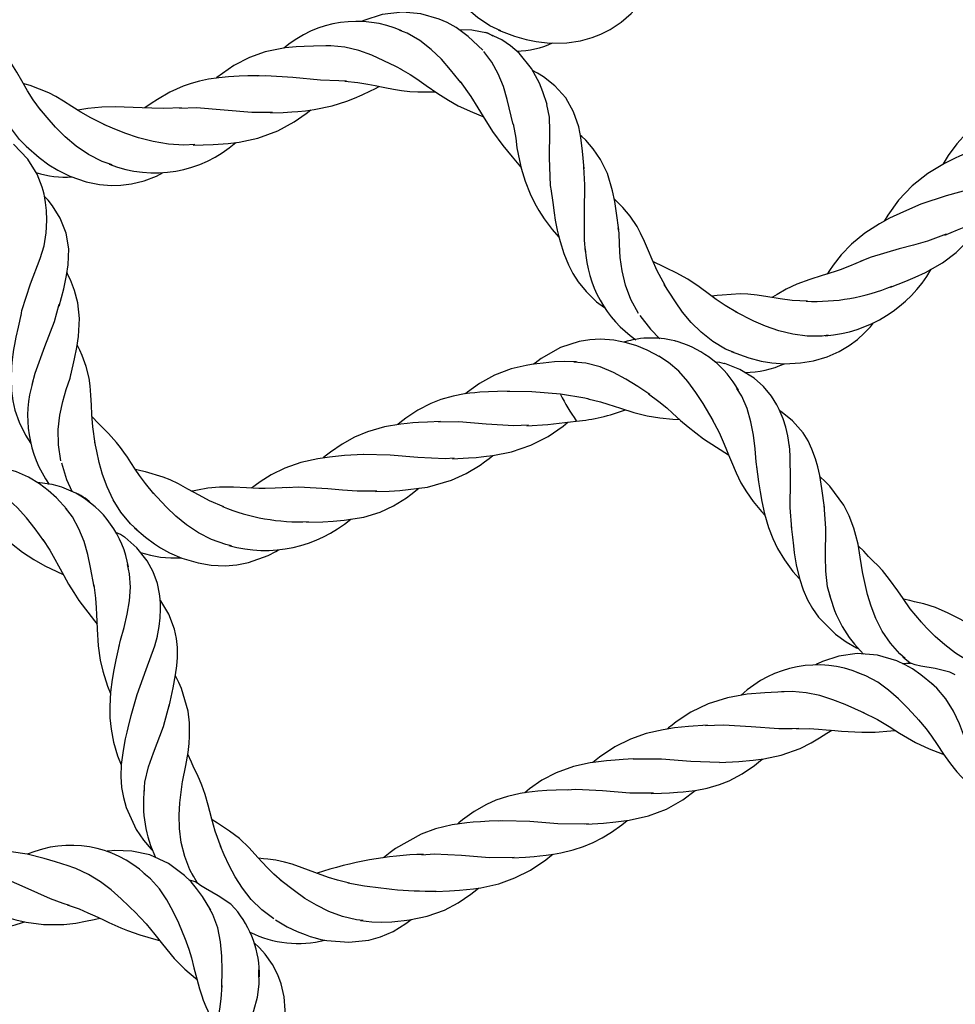
# Model space of a CAD drawing. Extents: x 0 to 9444, y -636 to 10077.
# Drawn here: x 4016 to 4182, y 3974 to 4149 of the extents above; entities that cross this region are included whole.
import ezdxf

# ---------------------------------------------------------------- set-up
doc = ezdxf.new("R2010")
doc.units = 0
doc.header["$LTSCALE"] = 50
doc.header["$MEASUREMENT"] = 0
doc.layers.add('NIJHA_toestel', color=7, linetype='CONTINUOUS')
doc.layers.add('NIJHA_valzone', color=2, linetype='CONTINUOUS')

msp = doc.modelspace()

# ---------------------------------------------------------------- hatches: boundary and pattern name
at = {"layer": 'NIJHA_valzone'}
h = msp.add_hatch(dxfattribs=at)
h.set_pattern_fill('CROSS', color=256, scale=500, style=0)
h.set_pattern_definition([(0, (2750, 1000), (125, 125), [62.5, -187.5]), (90, (2781.25, 968.75), (-125, 125), [62.5, -187.5])])
h.paths.add_polyline_path([(2750, 7750), (5250, 7750), (5250, 1000), (2750, 1000)])
edge = h.paths.add_edge_path(flags=16)
edge.add_line((2769.16, 4947.9), (2769.16, 3807.07))
edge.add_line((2769.16, 3807.07), (2938.77, 4236.66))
edge.add_line((2938.77, 4236.66), (3263.43, 4236.66))
edge.add_arc((3988.44, 4414.29), 746.46, 193.76657, 346.62266)
edge.add_line((4714.64, 4241.59), (5028.92, 4241.59))
edge.add_line((5028.92, 4241.59), (5216.3, 3824.05))
edge.add_line((5216.3, 3824.05), (5212.43, 4969.93))
edge.add_line((5212.43, 4969.93), (5020.6, 4463.27))
edge.add_line((5020.6, 4463.27), (4739.71, 4463.27))
edge.add_arc((3997.28, 4312.98), 757.49, 11.4437, 168.38011)
edge.add_line((3255.31, 4465.55), (2974.42, 4465.55))
edge.add_line((2974.42, 4465.55), (2769.16, 4947.9))

# ---------------------------------------------------------------- linework, layer by layer
at = {"layer": 'NIJHA_toestel', "lineweight": -3}
for p, q in [((4172.52, 4035.83), (4173.9, 4034.71)), ((4173.89, 4034.7), (4172.48, 4034.59)), ((4173.85, 4034.63), (4173.29, 4034.65)), ((4173.89, 4034.7), (4173.71, 4034.86)), ((4046.11, 3997.28), (4047, 3995.74)), ((4047.02, 3995.75), (4045.65, 3996.13)), ((4046.96, 3995.69), (4046.43, 3995.9))]:
    msp.add_line(p, q, dxfattribs=at)
at = {"layer": 'NIJHA_toestel', "lineweight": -3, "flags": 128}
for points in [[(4101.08, 4147.09), (4099.1, 4148.02), (4096.89, 4149.47), (4094.94, 4151.14), (4093.26, 4152.93), (4091.84, 4154.77), (4090.65, 4156.56), (4089.17, 4159.03)], [(4100.61, 4147.26), (4103.47, 4146.16), (4105.56, 4145.57), (4107.36, 4145.21), (4109.74, 4144.95), (4112.8, 4145), (4115.22, 4145.36), (4117.27, 4145.93), (4118.83, 4146.53), (4120.5, 4147.38), (4122.43, 4148.66), (4124.2, 4150.2), (4125.13, 4151.22)], [(4097.83, 4143.67), (4095.27, 4146.1), (4093.09, 4147.68), (4091.49, 4148.58), (4090.08, 4149.21), (4086.81, 4150.16), (4083.58, 4150.44), (4079.98, 4150.02), (4076.7, 4148.98), (4076.29, 4148.8)], [(4019.23, 4133.07), (4017.91, 4134.87), (4016.93, 4136.42), (4015.89, 4138.25), (4015.02, 4139.76), (4014.11, 4141.19), (4013.28, 4142.31), (4011.03, 4144.72), (4010.42, 4145.32), (4009.59, 4146.16), (4009.53, 4146.22)], [(4093.97, 4137.92), (4093.64, 4138.31), (4092.12, 4140.18), (4090.48, 4142.05), (4088.66, 4143.82), (4086.64, 4145.41), (4084.42, 4146.69), (4083.07, 4147.19)], [(4093.56, 4147.33), (4095.92, 4147.31), (4098.68, 4146.75), (4099.65, 4146.24), (4099.65, 4146.24)], [(4109.26, 4134), (4108.54, 4136.27), (4107.9, 4137.83), (4106.49, 4140.43), (4104.29, 4143.14), (4102.8, 4144.45), (4101.24, 4145.52), (4098.37, 4146.82)], [(4070.36, 4144.46), (4067.77, 4144.4), (4066.08, 4144.35), (4064.66, 4144.27), (4062.73, 4144.08), (4059.17, 4143.38), (4056.35, 4142.4), (4053.61, 4140.97), (4050.55, 4138.79), (4050.44, 4138.69)], [(4083.51, 4140.21), (4082.4, 4140.78), (4078.13, 4142.81), (4075.8, 4143.64), (4073.34, 4144.22), (4070.81, 4144.46), (4069.93, 4144.42)], [(4103.27, 4130.49), (4102.2, 4134.92), (4101.5, 4137.22), (4100.59, 4139.46), (4099.44, 4141.57), (4098.02, 4143.46)], [(4017.03, 4126.26), (4015.49, 4127.81), (4013.91, 4129.93), (4012.65, 4132.17), (4011.68, 4134.43), (4010.98, 4136.64), (4010.47, 4138.73), (4009.93, 4141.57)], [(4058.07, 4139.14), (4056.06, 4139.1), (4054.54, 4139.04), (4052.63, 4138.92), (4050.92, 4138.76), (4049.1, 4138.5), (4047.47, 4138.16), (4045.99, 4137.76), (4044.58, 4137.28), (4042.22, 4136.24), (4040, 4134.92), (4038.92, 4134.18), (4037.8, 4133.4)], [(4073.64, 4138.17), (4072.23, 4138.24), (4069.02, 4138.36), (4064.1, 4138.82), (4059.25, 4139.14), (4057.77, 4139.04)], [(4083.3, 4140.3), (4084.92, 4139.38), (4086.11, 4138.6), (4087.81, 4137.41), (4089.88, 4135.95), (4091.73, 4134.77), (4093.46, 4133.81), (4096.04, 4132.64), (4097.88, 4131.89)], [(4115.88, 4122.6), (4115.57, 4125.73), (4115.25, 4128.14), (4114.89, 4130.02), (4113.99, 4132.74), (4112.58, 4135.18), (4110.67, 4137.33), (4108.62, 4138.94), (4107.57, 4139.59), (4106.7, 4140.04)], [(4030.88, 4130.31), (4028.15, 4131.63), (4026.39, 4132.66), (4024.81, 4133.67), (4023.32, 4134.62), (4021.95, 4135.45), (4020.71, 4136.11), (4017.39, 4137.39), (4016.48, 4137.66), (4016.16, 4137.76)], [(4060.11, 4132.52), (4062.38, 4132.62), (4063.9, 4132.71), (4064.99, 4132.79), (4066.34, 4132.92), (4067.88, 4133.13), (4071.09, 4133.8), (4073.68, 4134.64), (4075.04, 4135.16), (4076.43, 4135.76), (4077.89, 4136.44), (4078.65, 4136.82), (4079.44, 4137.21), (4079.49, 4137.23)], [(4073.3, 4138.18), (4075.64, 4137.94), (4077.41, 4137.64), (4078.69, 4137.4), (4080.41, 4137.04), (4081.95, 4136.74), (4083.42, 4136.51), (4084.87, 4136.35), (4086.31, 4136.26), (4088.06, 4136.26), (4089.39, 4136.29)], [(4093.82, 4138.08), (4095.71, 4135.44), (4096.95, 4133.43), (4097.9, 4131.87), (4099.6, 4129.2), (4101.41, 4126.75), (4103.06, 4124.72), (4104.57, 4122.95), (4104.65, 4122.86)], [(4196.24, 4135.73), (4194.3, 4134.97), (4192.81, 4134.37), (4191.39, 4133.76), (4190.57, 4133.38), (4189.74, 4132.98), (4188.89, 4132.53), (4187.14, 4131.5), (4185.28, 4130.16), (4183.85, 4128.9), (4182.11, 4127.01), (4180.59, 4124.93), (4179.87, 4123.78), (4179.63, 4123.36)], [(4044.29, 4133.42), (4041.17, 4133.29), (4039.01, 4133.34), (4037.31, 4133.42), (4032.5, 4133.63), (4030.14, 4133.55), (4027.66, 4133.29), (4026.56, 4133.14), (4025.81, 4133.03)], [(4060.45, 4132.6), (4056.77, 4132.57), (4051.86, 4133), (4046.97, 4133.41), (4043.94, 4133.32)], [(4110.08, 4118.66), (4109.9, 4119.6), (4109.7, 4124.54), (4109.79, 4129.35), (4109.68, 4131.76), (4109.25, 4134.03)], [(4031.94, 4123.27), (4030.18, 4123.88), (4027.75, 4125.11), (4025.55, 4126.61), (4023.58, 4128.27), (4021.87, 4129.99), (4020.38, 4131.68), (4019.09, 4133.24)], [(4046.35, 4126.8), (4049.91, 4126.9), (4052.57, 4127.08), (4054.56, 4127.33), (4057.87, 4128.03), (4061.4, 4129.32), (4064.31, 4130.91), (4066.47, 4132.41), (4067.27, 4133.05)], [(4046.66, 4126.91), (4044.7, 4126.81), (4041.99, 4126.96), (4039.25, 4127.41), (4036.64, 4128.1), (4034.22, 4128.94), (4032.01, 4129.83), (4030.46, 4130.48)], [(4103.25, 4130.57), (4103.71, 4128.05), (4103.92, 4126.33), (4104.13, 4125.19), (4104.37, 4124.05), (4104.69, 4122.72), (4105.4, 4120.37), (4106.28, 4118.12), (4107.1, 4116.4), (4107.78, 4115.18), (4108.74, 4113.69), (4110.16, 4111.81), (4111.38, 4110.4)], [(4122, 4111.74), (4121.62, 4114.71), (4121.31, 4116.76), (4120.92, 4118.67), (4119.99, 4121.73), (4118.78, 4124.24), (4117.48, 4126.12), (4116.14, 4127.65), (4115.43, 4128.35), (4115.17, 4128.59)], [(4020.25, 4111.16), (4020.35, 4113.45), (4020.28, 4115.2), (4020.13, 4116.57), (4020, 4117.35), (4019.86, 4118.06), (4019.7, 4118.71), (4019.52, 4119.33), (4018.61, 4121.63), (4017, 4124.28), (4014.4, 4126.96)], [(4016.65, 4126.58), (4018.96, 4124.57), (4020.72, 4123.3), (4022.29, 4122.35), (4024.44, 4121.29), (4027.33, 4120.29), (4029.73, 4119.8), (4031.85, 4119.63), (4033.52, 4119.66), (4035.38, 4119.89), (4037.64, 4120.44), (4039.82, 4121.28), (4041.05, 4121.92)], [(4186.61, 4126.47), (4185.06, 4125.84), (4183.83, 4125.34), (4182.59, 4124.81), (4181.84, 4124.48), (4180.96, 4124.06), (4179.94, 4123.55), (4176.94, 4121.76), (4174.15, 4119.55), (4171.77, 4117.02), (4169.84, 4114.34), (4169.19, 4113.26)], [(4116.12, 4107.87), (4115.95, 4109.9), (4115.92, 4114.94), (4116.01, 4119.74), (4115.78, 4122.91)], [(4179.96, 4110.8), (4182.24, 4111.72), (4183.99, 4112.46), (4188.41, 4114.71), (4192.01, 4117.34), (4194.04, 4119.35), (4195.84, 4121.61), (4196.4, 4122.42), (4196.94, 4123.26), (4197.38, 4123.99)], [(4191.06, 4121.18), (4189.62, 4120.5), (4184.97, 4119.08), (4180.19, 4117.8), (4175.69, 4116.27)], [(4022.57, 4098.19), (4023.35, 4101.24), (4023.87, 4103.61), (4024.17, 4105.5), (4024.25, 4108.36), (4023.76, 4111.14), (4022.71, 4113.81), (4021.33, 4116.03), (4020.57, 4116.99), (4019.93, 4117.68)], [(4109.96, 4119.02), (4110.27, 4116.58), (4110.52, 4114.77), (4110.74, 4113.44), (4110.9, 4112.56), (4111.09, 4111.65), (4111.3, 4110.71), (4111.58, 4109.64), (4112.27, 4107.5), (4113.07, 4105.53), (4113.87, 4103.95), (4114.82, 4102.49), (4116.21, 4100.76), (4118.07, 4098.96), (4119.48, 4097.91)], [(4130.25, 4101.84), (4128.84, 4104.44), (4127.94, 4106.45), (4127.3, 4107.98), (4126.6, 4109.63), (4125.9, 4111.13), (4125.26, 4112.33), (4124.03, 4114.14), (4122.72, 4115.72), (4121.99, 4116.48), (4121.21, 4117.23)], [(4175.71, 4116.28), (4172.62, 4114.95), (4170.17, 4113.79), (4168.35, 4112.81), (4165.74, 4111.13), (4163.39, 4109.2), (4161.54, 4107.27), (4160.12, 4105.43), (4159.5, 4104.53), (4159.05, 4103.87)], [(4170.34, 4101.53), (4173.03, 4102.59), (4174.71, 4103.29), (4176.52, 4104.13), (4179.59, 4105.86), (4181.98, 4107.68), (4183.85, 4109.53), (4185.54, 4111.68), (4186.08, 4112.48), (4186.62, 4113.35), (4187, 4113.99)], [(4015.77, 4096.47), (4015.92, 4097.41), (4017.42, 4102.13), (4019.16, 4106.62), (4019.87, 4108.91), (4020.25, 4111.2)], [(4125.54, 4096.86), (4124.18, 4099.33), (4123.22, 4101.88), (4122.6, 4104.42), (4122.26, 4106.84), (4122.12, 4109.1), (4122.06, 4111.18), (4121.93, 4112.08)], [(4180.19, 4110.98), (4176.89, 4109.74), (4174.38, 4109.03), (4171.84, 4108.35), (4166.89, 4106.86), (4164.95, 4106.08)], [(4143.11, 4096.98), (4140.93, 4098.25), (4139.33, 4099.35), (4138.14, 4100.22), (4136.33, 4101.57), (4134.29, 4102.95), (4132.25, 4104.09), (4130.53, 4104.94), (4129.67, 4105.34), (4128.55, 4105.86), (4128.1, 4106.08)], [(4165.3, 4106.25), (4163.04, 4105.28), (4161.38, 4104.62), (4160.29, 4104.25), (4158.19, 4103.61), (4155.97, 4102.93), (4153.65, 4102.09), (4151.78, 4101.19), (4150.15, 4100.26), (4149.37, 4099.78), (4149.27, 4099.71)], [(4024.6, 4085.89), (4025.26, 4088.81), (4025.67, 4090.84), (4025.96, 4092.77), (4026.14, 4095.97), (4025.85, 4098.74), (4025.28, 4100.95), (4024.53, 4102.85), (4024.11, 4103.74), (4023.94, 4104.06)], [(4142.53, 4089.92), (4141.01, 4090.54), (4138.71, 4091.9), (4136.66, 4093.51), (4134.87, 4095.28), (4133.36, 4097.11), (4132.08, 4098.92), (4130.99, 4100.63), (4130.11, 4102.03)], [(4155.57, 4099.04), (4152.84, 4099.19), (4150.73, 4099.47), (4148.49, 4099.85), (4146.61, 4100.13), (4144.97, 4100.29), (4143.6, 4100.33), (4140.37, 4100.11), (4139.53, 4100.03), (4138.54, 4099.93)], [(4017.76, 4084.26), (4018.28, 4086.23), (4019.98, 4090.98), (4021.71, 4095.46), (4022.57, 4098.51)], [(4015.78, 4096.84), (4015.23, 4094.45), (4014.85, 4092.66), (4014.6, 4091.34), (4014.45, 4090.45), (4014.32, 4089.54), (4014.2, 4088.59), (4014.09, 4087.48), (4014, 4085.23), (4014.08, 4083.11), (4014.3, 4081.35), (4014.69, 4079.65), (4015.41, 4077.55), (4016.54, 4075.22), (4017.5, 4073.76)], [(4159.23, 4093), (4158.18, 4092.84), (4155.53, 4092.83), (4152.93, 4093.17), (4150.45, 4093.78), (4148.13, 4094.58), (4146.02, 4095.51), (4142.77, 4097.16)], [(4125.76, 4096.52), (4127.64, 4094.08), (4129.31, 4092.35)], [(4141.97, 4090.1), (4145.11, 4088.96), (4147.31, 4088.41), (4149.21, 4088.1), (4151.47, 4087.93), (4154.3, 4088.06), (4156.62, 4088.45), (4159.06, 4089.18), (4161.17, 4090.11), (4162.99, 4091.19), (4164.44, 4092.26), (4165.66, 4093.35), (4166.74, 4094.49), (4167.3, 4095.19)], [(4129.46, 4089.12), (4127.06, 4090.36), (4125.21, 4091.11), (4123.37, 4091.67), (4121.16, 4092.11), (4118.79, 4092.27), (4116.89, 4092.18), (4114.95, 4091.88), (4111.63, 4090.81), (4108.2, 4088.87), (4107.13, 4088.05), (4106.86, 4087.82)], [(4132.55, 4091.81), (4132.38, 4091.88), (4132.02, 4091.96)], [(4028.97, 4073.77), (4028.53, 4076.69), (4028.37, 4078.89), (4028.3, 4080.54), (4028.2, 4082.34), (4028.06, 4083.99), (4027.86, 4085.33), (4027.33, 4087.45), (4026.64, 4089.38), (4026.21, 4090.35), (4025.74, 4091.31)], [(4114.53, 4088.24), (4112.37, 4088.32), (4110.57, 4088.26), (4108.57, 4088.03), (4107.48, 4087.91), (4106.52, 4087.77), (4105.55, 4087.61), (4102.9, 4086.99), (4099.91, 4085.89), (4097.28, 4084.44), (4095.12, 4082.89), (4094.76, 4082.58)], [(4127.56, 4082.43), (4125.39, 4083.88), (4123.3, 4085.19), (4121.07, 4086.39), (4118.69, 4087.37), (4116.17, 4088.03), (4114.05, 4088.23)], [(4138.77, 4077.81), (4137.01, 4080.83), (4135.74, 4082.84), (4134.32, 4084.78), (4132.71, 4086.59), (4130.88, 4088.17), (4129.16, 4089.27)], [(4140.8, 4087.92), (4139.99, 4088.14), (4139.08, 4088.22)], [(4152.39, 4073.15), (4152.07, 4075.1), (4151.7, 4076.63), (4151.24, 4078.11), (4150.91, 4078.97), (4150.54, 4079.8), (4150.13, 4080.6), (4149.15, 4082.18), (4147.74, 4083.9), (4146.08, 4085.37), (4143.56, 4086.91), (4140.87, 4087.94), (4140.81, 4087.96)], [(4022.84, 4070.69), (4022.41, 4073.48), (4022.37, 4076.21), (4022.66, 4078.8), (4023.17, 4081.2), (4023.81, 4083.37), (4024.47, 4085.34), (4024.65, 4086.23)], [(4102.57, 4083.05), (4100.49, 4082.99), (4098.88, 4082.94), (4097.34, 4082.85), (4096.44, 4082.78), (4095.52, 4082.68), (4094.57, 4082.55), (4092.57, 4082.18), (4090.36, 4081.56), (4088.59, 4080.87), (4086.31, 4079.68), (4084.17, 4078.25), (4083.1, 4077.41), (4082.72, 4077.1)], [(4111.63, 4082.49), (4106.59, 4082.93), (4102.15, 4083)], [(4127.33, 4082.57), (4129.14, 4081.22), (4130.54, 4080.06), (4131.57, 4079.15), (4133.02, 4077.86), (4134.36, 4076.71), (4135.71, 4075.63), (4137.07, 4074.6), (4140.89, 4072.13), (4141.53, 4071.73)], [(4146.59, 4069.2), (4146.42, 4070.49), (4146.24, 4072.82), (4145.96, 4075.21), (4145.52, 4077.61), (4144.85, 4079.94), (4143.9, 4082.14), (4143.03, 4083.52)], [(4116.77, 4081.65), (4115.96, 4081.78), (4111.63, 4082.49)], [(4116.5, 4081.68), (4118.77, 4081.15), (4120.1, 4080.75), (4122.31, 4080.01), (4124.71, 4079.26), (4127.06, 4078.68), (4129.29, 4078.32), (4131.64, 4078.08), (4132.88, 4077.99)], [(4158.61, 4062.38), (4158.14, 4065.72), (4157.74, 4068.05), (4157.39, 4069.61), (4156.99, 4071.03), (4156.36, 4072.75), (4155.67, 4074.19), (4154.78, 4075.62), (4152.92, 4077.75), (4150.75, 4079.48), (4150.66, 4079.54)], [(4039.39, 4064.79), (4037.88, 4066.61), (4036.82, 4068.07), (4036.08, 4069.17), (4035.3, 4070.37), (4034.66, 4071.32), (4034.05, 4072.2), (4033.43, 4073.06), (4032.75, 4073.91), (4031.29, 4075.55), (4029.49, 4077.38), (4028.4, 4078.48)], [(4090.35, 4077.63), (4088.03, 4077.55), (4086.43, 4077.48), (4085.43, 4077.41), (4084.41, 4077.32), (4083.3, 4077.2), (4080.35, 4076.69), (4077.33, 4075.81), (4075.06, 4074.85), (4072.82, 4073.61), (4070.8, 4072.23), (4069.59, 4071.29), (4069.47, 4071.18)], [(4105.98, 4077.01), (4103.35, 4076.86), (4098.47, 4077.18), (4093.56, 4077.58), (4089.98, 4077.55)], [(4092.46, 4071.02), (4095.3, 4071.18), (4096.67, 4071.28), (4097.55, 4071.36), (4098.51, 4071.47), (4099.61, 4071.61), (4102.95, 4072.28), (4106.36, 4073.42), (4109.46, 4074.99), (4112.13, 4076.84), (4112.99, 4077.54)], [(4105.69, 4076.89), (4109.43, 4077.11), (4114.47, 4077.72)], [(4138.58, 4078.14), (4139.84, 4075.7), (4140.59, 4074.01), (4141.06, 4072.89), (4141.53, 4071.73), (4142.04, 4070.5), (4142.89, 4068.55), (4143.74, 4066.77), (4144.72, 4065.14), (4145.91, 4063.43), (4147.39, 4061.64), (4148, 4060.99)], [(4036.42, 4058.37), (4035.22, 4059.47), (4033.52, 4061.53), (4032.14, 4063.75), (4031.07, 4066.02), (4030.27, 4068.26), (4029.68, 4070.39), (4029.25, 4072.37), (4028.9, 4073.99)], [(4152.79, 4058.58), (4152.49, 4062.39), (4152.52, 4067.15), (4152.5, 4071.61), (4152.34, 4073.41)], [(4076.63, 4071.78), (4073.26, 4071.6), (4070.57, 4071.34), (4068.52, 4071.04), (4065.5, 4070.36), (4062.63, 4069.35), (4060.23, 4068.16), (4058.26, 4066.92), (4057.37, 4066.29), (4056.73, 4065.83)], [(4092.74, 4071.14), (4091.14, 4070.99), (4086.29, 4071.25), (4081.36, 4071.68), (4076.6, 4071.78)], [(4078.75, 4065.18), (4081.21, 4065.27), (4083.1, 4065.36), (4088.03, 4065.97), (4092.3, 4067.2), (4094.9, 4068.4), (4097.37, 4069.91), (4098.17, 4070.48), (4098.96, 4071.08), (4099.61, 4071.61)], [(4023.88, 4062.08), (4022.05, 4064.07), (4020.56, 4065.41), (4019.02, 4066.57), (4017.1, 4067.73), (4014.93, 4068.69), (4013.11, 4069.26), (4011.18, 4069.63), (4007.7, 4069.77), (4003.81, 4069.12), (4002.53, 4068.71), (4002.2, 4068.59)], [(4022.93, 4070.3), (4023.86, 4067.37), (4024.8, 4065.25)], [(4051.81, 4062.48), (4049.29, 4063.55), (4047.4, 4064.54), (4045.43, 4065.65), (4043.76, 4066.56), (4042.27, 4067.28), (4041, 4067.78), (4037.88, 4068.68), (4037.07, 4068.89), (4036.11, 4069.14)], [(4146.48, 4069.66), (4146.85, 4066.95), (4147.13, 4065.13), (4147.44, 4063.41), (4147.93, 4061.22), (4148.65, 4058.79), (4149.39, 4056.88), (4150.26, 4055.05), (4151.47, 4053.03), (4152.97, 4051), (4154.14, 4049.69)], [(4165.41, 4050.58), (4164.93, 4053.53), (4164.55, 4055.84), (4164.18, 4057.41), (4163.81, 4058.68), (4162.97, 4060.88), (4162.01, 4062.75), (4159.52, 4066.13), (4158.75, 4066.94), (4157.77, 4067.89)], [(4019.8, 4056.44), (4018.26, 4058.55), (4016.75, 4060.5), (4015.06, 4062.39), (4013.15, 4064.12), (4011.02, 4065.6), (4009.1, 4066.52)], [(4053.17, 4055.55), (4052.14, 4055.76), (4049.65, 4056.66), (4047.31, 4057.86), (4045.19, 4059.28), (4043.29, 4060.83), (4041.62, 4062.42), (4039.13, 4065.08)], [(4063.41, 4065.92), (4060.96, 4065.79), (4059.17, 4065.73), (4058.02, 4065.76), (4055.83, 4065.87), (4053.51, 4065.99), (4051.04, 4065.99), (4048.98, 4065.79), (4047.13, 4065.47), (4046.23, 4065.29), (4046.12, 4065.26)], [(4079.02, 4065.27), (4075.5, 4065.24), (4072.9, 4065.43), (4070.28, 4065.66), (4065.11, 4065.96), (4063.03, 4065.88)], [(4066.53, 4059.76), (4069.42, 4059.84), (4071.24, 4059.93), (4073.23, 4060.09), (4076.71, 4060.67), (4079.58, 4061.56), (4081.96, 4062.66), (4084.28, 4064.1), (4085.07, 4064.67), (4085.88, 4065.3), (4086.46, 4065.78)], [(4028.75, 4048.28), (4028.14, 4051.71), (4027.63, 4054.03), (4026.96, 4056.34), (4026.06, 4058.6), (4024.89, 4060.71), (4023.64, 4062.32)], [(4159.66, 4046.44), (4159.15, 4048.28), (4158.81, 4051.03), (4158.79, 4053.67), (4158.83, 4058.69), (4158.52, 4062.76)], [(4009.15, 4059.52), (4011.1, 4058.25), (4012.21, 4057.42), (4014.04, 4055.97), (4016.04, 4054.44), (4018.05, 4053.09), (4020.02, 4051.99), (4022.15, 4050.96), (4023.28, 4050.45)], [(4035.96, 4058.73), (4037.9, 4057.06), (4039.47, 4055.91), (4040.57, 4055.21), (4042.17, 4054.32), (4044.35, 4053.36), (4047.24, 4052.5), (4049.57, 4052.12), (4052.03, 4052.02), (4054.13, 4052.18), (4056.18, 4052.58), (4059.68, 4053.83), (4061.05, 4054.55), (4061.52, 4054.84)], [(4152.69, 4058.98), (4152.89, 4057.06), (4153.07, 4055.52), (4153.22, 4054.33), (4153.57, 4052.19), (4154.12, 4049.75), (4154.77, 4047.72), (4155.58, 4045.92), (4156.46, 4044.4), (4157.54, 4042.87), (4160.54, 4039.83), (4162.43, 4038.46), (4164.25, 4037.43), (4164.59, 4037.27)], [(4019.63, 4056.66), (4020.88, 4054.77), (4021.79, 4053.2), (4022.45, 4052), (4023.37, 4050.28), (4024.23, 4048.75), (4025.13, 4047.27), (4026.06, 4045.84), (4028.8, 4042.2), (4029.27, 4041.61)], [(4034.13, 4057.08), (4033.43, 4057.56), (4032.62, 4057.94)], [(4039.96, 4039.23), (4040.33, 4041.18), (4040.51, 4042.74), (4040.57, 4044.29), (4040.56, 4045.21), (4040.5, 4046.12), (4040.39, 4047.01), (4040.01, 4048.83), (4039.27, 4050.93), (4038.21, 4052.88), (4036.37, 4055.19), (4034.2, 4057.07), (4034.15, 4057.11)], [(4175.82, 4041.97), (4173.84, 4044.34), (4172.55, 4046.17), (4171.64, 4047.52), (4170.16, 4049.58), (4168.87, 4051.15), (4168.06, 4052.03), (4167.26, 4052.83), (4166.43, 4053.65), (4165.57, 4054.57), (4164.61, 4055.5)], [(4033.16, 4037.5), (4033.45, 4038.77), (4034.07, 4041.03), (4034.62, 4043.37), (4035.03, 4045.77), (4035.2, 4048.2), (4035.06, 4050.58), (4034.71, 4052.21)], [(4172.93, 4035.53), (4171.97, 4036.35), (4170.31, 4038.23), (4168.86, 4040.38), (4167.73, 4042.6), (4166.87, 4044.81), (4166.24, 4046.92), (4165.4, 4050.63)], [(4028.69, 4048.64), (4029.01, 4046.26), (4029.14, 4044.54), (4029.2, 4043.34), (4029.25, 4042.09), (4029.31, 4040.76), (4029.49, 4037.76), (4029.83, 4035.2), (4030.28, 4033.24), (4031.14, 4030.59), (4031.68, 4029.31)], [(4042.12, 4026.98), (4042.83, 4030.29), (4043.24, 4032.61), (4043.45, 4034.19), (4043.56, 4035.67), (4043.55, 4037.5), (4043.4, 4039.09), (4043.05, 4040.74), (4042.03, 4043.38), (4040.59, 4045.74), (4040.52, 4045.83)], [(4188.12, 4040), (4186.24, 4040.72), (4184.75, 4041.41), (4182.59, 4042.54), (4180.56, 4043.6), (4178.33, 4044.58), (4176.26, 4045.22), (4174.56, 4045.62), (4173.73, 4045.8), (4172.63, 4046.05)], [(4188.96, 4033.23), (4186.42, 4034.02), (4184.04, 4035.12), (4181.88, 4036.45), (4179.96, 4037.92), (4178.27, 4039.44), (4176.8, 4040.93), (4175.63, 4042.16)], [(4035.35, 4025.4), (4036.38, 4029.09), (4038.03, 4033.55), (4039.54, 4037.75), (4040.01, 4039.49)], [(4033.22, 4037.97), (4032.64, 4035.3), (4032.27, 4033.5), (4031.98, 4031.77), (4031.69, 4029.54), (4031.54, 4027.01), (4031.57, 4024.97), (4031.77, 4022.95), (4032.21, 4020.64), (4032.93, 4018.22), (4033.58, 4016.59)], [(4177.92, 4030.86), (4175.72, 4032.64), (4174.22, 4033.65), (4172.92, 4034.38), (4171.44, 4035.08), (4168.02, 4036.11), (4164.4, 4036.4), (4161.15, 4035.95), (4158.22, 4034.97), (4157.32, 4034.55), (4157.03, 4034.4)], [(4181.83, 4032.61), (4180.88, 4033.1), (4178.27, 4033.72), (4175.72, 4034.14), (4174.69, 4034.39), (4174.06, 4034.6), (4173.88, 4034.67), (4173.85, 4034.71), (4173.89, 4034.7)], [(4044.48, 4013.57), (4045.03, 4016.51), (4045.47, 4018.81), (4045.66, 4020.41), (4045.74, 4021.73), (4045.71, 4024.08), (4045.45, 4026.17), (4044.26, 4030.19), (4043.82, 4031.23), (4043.22, 4032.45)], [(4175.49, 4024.42), (4173.37, 4026.73), (4171.74, 4028.37), (4169.97, 4029.91), (4168.05, 4031.29), (4165.96, 4032.42), (4164.51, 4032.95)], [(4184.44, 4018.64), (4183.48, 4021.53), (4182.58, 4023.87), (4181.49, 4026.17), (4180.16, 4028.33), (4178.55, 4030.26), (4177.6, 4031.06)], [(4151.44, 4029.61), (4147.96, 4029.44), (4144.87, 4029.17), (4141.35, 4028.55), (4137.91, 4027.47), (4134.82, 4025.96), (4132.2, 4024.23), (4131.48, 4023.69), (4130.87, 4023.19), (4130.61, 4022.97)], [(4165.72, 4025.82), (4162.26, 4027.34), (4160.07, 4028.19), (4157.76, 4028.92), (4155.34, 4029.42), (4152.84, 4029.63), (4150.96, 4029.57)], [(4037.65, 4011.64), (4037.8, 4013.55), (4038.43, 4016.25), (4039.31, 4018.74), (4041.07, 4023.44), (4042.16, 4027.37)], [(4035.4, 4025.81), (4034.93, 4023.94), (4034.57, 4022.43), (4034.3, 4021.26), (4033.9, 4019.14), (4033.58, 4016.65), (4033.5, 4014.52), (4033.65, 4012.55), (4033.95, 4010.83), (4034.44, 4009.02), (4036.22, 4005.13), (4037.53, 4003.21), (4038.89, 4001.61), (4039.15, 4001.35)], [(4165.37, 4025.97), (4167.99, 4024.64), (4170.06, 4023.4), (4171.92, 4022.24), (4174.75, 4020.59), (4177.17, 4019.45), (4179.53, 4018.56), (4179.78, 4018.47)], [(4137.77, 4023.64), (4134.43, 4023.42), (4131.93, 4023.17), (4129.88, 4022.86), (4126.91, 4022.18), (4124.08, 4021.2), (4121.3, 4019.81), (4118.59, 4017.98), (4117.43, 4017.05), (4117.38, 4017)], [(4154.03, 4023.05), (4152.85, 4022.99), (4150.46, 4023), (4145.55, 4023.34), (4140.65, 4023.66), (4137.41, 4023.53)], [(4153.62, 4023.02), (4155.84, 4023.06), (4157.55, 4022.97), (4158.89, 4022.86), (4160.44, 4022.71), (4161.63, 4022.61), (4162.8, 4022.52), (4163.98, 4022.45), (4165.23, 4022.4), (4167.57, 4022.44), (4170.4, 4022.63), (4171.18, 4022.7)], [(4175.3, 4024.63), (4176.64, 4023), (4177.58, 4021.72), (4178.59, 4020.23), (4179.75, 4018.51), (4180.8, 4017.05), (4181.64, 4015.98), (4182.13, 4015.39), (4182.94, 4014.49), (4184.14, 4013.27), (4185.78, 4011.73)], [(4139.95, 4017.05), (4143.35, 4017.21), (4145.93, 4017.42), (4147.83, 4017.67), (4150.87, 4018.32), (4154.25, 4019.51), (4156.19, 4020.51), (4157.68, 4021.4), (4159.01, 4022.22), (4159.87, 4022.77)], [(4051.31, 4001.92), (4050.27, 4004.83), (4049.69, 4006.93), (4049.34, 4008.32), (4049.05, 4009.45), (4048.49, 4011.35), (4047.9, 4012.98), (4047.46, 4014.02), (4046.99, 4015.04), (4046.5, 4016.08), (4046.07, 4017.1), (4045.41, 4018.48)], [(4124.6, 4017.65), (4122.8, 4017.54), (4121.35, 4017.44), (4119.83, 4017.31), (4118.87, 4017.21), (4117.93, 4017.09), (4116.96, 4016.94), (4113.95, 4016.29), (4110.86, 4015.2), (4108.33, 4013.86), (4106.14, 4012.32), (4105.32, 4011.65)], [(4139.94, 4017.05), (4134.82, 4017.19), (4129.59, 4017.59), (4124.56, 4017.64)], [(4127.78, 4011.52), (4129.59, 4011.58), (4131.02, 4011.64), (4132.48, 4011.73), (4133.44, 4011.8), (4134.47, 4011.91), (4135.59, 4012.06), (4137.75, 4012.47), (4139.95, 4013.11), (4141.67, 4013.79), (4143.96, 4015.01), (4146.15, 4016.51), (4147.22, 4017.35), (4147.55, 4017.63)], [(4046.44, 3996.78), (4045.77, 3997.96), (4044.86, 4000.29), (4044.23, 4002.81), (4043.92, 4005.28), (4043.88, 4007.65), (4044.01, 4009.85), (4044.48, 4013.63)], [(4113.13, 4012.19), (4110.91, 4012.11), (4109.22, 4012.03), (4107.63, 4011.92), (4106.6, 4011.83), (4105.6, 4011.7), (4104.5, 4011.51), (4102.22, 4010.99), (4100.18, 4010.31), (4098.53, 4009.58), (4096.32, 4008.31), (4094.25, 4006.81), (4093.59, 4006.28), (4093.36, 4006.08)], [(4128.18, 4011.56), (4123.96, 4011.59), (4119.15, 4011.97), (4114.41, 4012.21), (4112.83, 4012.09)], [(4116.31, 4006.06), (4119.31, 4006.26), (4121.48, 4006.45), (4123.84, 4006.75), (4127.28, 4007.52), (4130.5, 4008.72), (4133.41, 4010.39), (4135.58, 4012.06)], [(4062.2, 3995.86), (4060.68, 3997.19), (4059.51, 3998.34), (4057.87, 4000.14), (4056.33, 4001.83), (4054.57, 4003.52), (4052.84, 4004.82), (4051.38, 4005.78), (4050.66, 4006.24), (4049.72, 4006.85)], [(4100.97, 4006.66), (4098.96, 4006.58), (4097.46, 4006.5), (4096.14, 4006.4), (4095.02, 4006.3), (4093.72, 4006.14), (4092.39, 4005.93), (4089.42, 4005.21), (4086.9, 4004.3), (4082.31, 4001.71), (4081.41, 4001.05), (4080.51, 4000.34), (4080.17, 4000.05)], [(4116.62, 4006.14), (4115.96, 4006.04), (4111.16, 4006.13), (4106.23, 4006.52), (4101.4, 4006.68), (4100.63, 4006.59)], [(4103.14, 4000.08), (4105.41, 4000.22), (4106.97, 4000.34), (4107.98, 4000.44), (4109.11, 4000.57), (4110.43, 4000.75), (4111.73, 4000.98), (4113.92, 4001.51), (4115.74, 4002.09), (4117.45, 4002.79), (4119.09, 4003.61), (4120.74, 4004.61), (4122.58, 4005.93), (4123.51, 4006.71)], [(4060.68, 3989.21), (4058.55, 3990.83), (4056.7, 3992.67), (4055.12, 3994.67), (4053.82, 3996.7), (4052.76, 3998.71), (4051.88, 4000.6), (4051.2, 4002.15)], [(4024.17, 3998.64), (4021.91, 3999.36), (4019.9, 3999.95), (4016.85, 4000.7), (4014.02, 4001.13), (4011.68, 4001.27), (4009.57, 4001.19), (4006.82, 4000.81), (4003.88, 4000.06), (4002.39, 3999.52)], [(4049.49, 3990.76), (4048.03, 3993.19), (4046.96, 3994.65), (4045.99, 3995.78), (4044.84, 3996.94), (4041.99, 3999.08), (4038.68, 4000.59), (4035.47, 4001.28), (4032.38, 4001.36), (4031.39, 4001.28), (4031.06, 4001.23)], [(4103.45, 4000.12), (4099.02, 4000.1), (4094.09, 4000.48), (4089.22, 4000.74), (4087.02, 4000.57)], [(4089.47, 3994.11), (4091.92, 3994.21), (4093.68, 3994.32), (4094.93, 3994.42), (4096.2, 3994.56), (4097.5, 3994.75), (4100.68, 3995.46), (4103.57, 3996.49), (4106.33, 3997.89), (4109.04, 3999.73), (4110.07, 4000.54), (4110.29, 4000.73)], [(4036.3, 3990.2), (4033.56, 3992.81), (4031.8, 3994.36), (4029.88, 3995.83), (4027.78, 3997.13), (4025.5, 3998.18), (4023.77, 3998.75)], [(4074.14, 3995.59), (4072.02, 3996.1), (4070.39, 3996.6), (4067.99, 3997.46), (4065.75, 3998.32), (4063.99, 3998.93), (4062.59, 3999.32), (4061.08, 3999.63), (4059.64, 3999.83), (4058.87, 3999.91), (4058, 3999.99)], [(4024.38, 3991.6), (4023.23, 3991.94), (4021, 3992.77), (4016.5, 3994.77), (4012, 3996.75), (4008.91, 3997.73)], [(4045, 3985.54), (4043.8, 3988.44), (4042.83, 3990.53), (4041.7, 3992.59), (4040.36, 3994.55), (4038.78, 3996.32), (4037.6, 3997.31)], [(4053.76, 3991.07), (4053.04, 3991.86), (4050.8, 3993.33), (4048.54, 3994.6), (4047.66, 3995.18), (4047.14, 3995.59), (4047, 3995.73), (4046.98, 3995.77), (4046.98, 3995.77)], [(4076.61, 3988.91), (4075.42, 3989.02), (4072.91, 3989.62), (4070.5, 3990.52), (4068.26, 3991.63), (4066.22, 3992.87), (4064.37, 3994.18), (4061.96, 3996.07)], [(4076.08, 3988.93), (4078.13, 3988.72), (4079.83, 3988.66), (4081.66, 3988.71), (4082.76, 3988.8), (4083.85, 3988.95), (4084.84, 3989.07), (4087.98, 3989.71), (4091.04, 3990.78), (4093.49, 3992.06), (4095.74, 3993.6), (4096.79, 3994.43), (4097.08, 3994.69)], [(4023.98, 3991.7), (4026.09, 3990.98), (4027.66, 3990.31), (4028.87, 3989.75), (4030.28, 3989.08), (4031.36, 3988.58), (4032.43, 3988.09), (4033.52, 3987.62), (4034.68, 3987.15), (4036.9, 3986.38), (4039.71, 3985.57), (4040.36, 3985.4)], [(4009.08, 3990.77), (4012.33, 3989.76), (4014.83, 3989.07), (4016.7, 3988.66), (4019.78, 3988.23), (4023.36, 3988.2), (4025.52, 3988.47), (4027.24, 3988.8), (4028.76, 3989.12), (4029.76, 3989.33)], [(4036.02, 3990.46), (4038.03, 3988.32), (4039.55, 3986.44), (4040.9, 3984.71), (4042.99, 3982.2), (4044.88, 3980.29), (4046.79, 3978.65), (4047, 3978.49)], [(4051.44, 3977.05), (4051.51, 3980.09), (4051.47, 3982.6), (4051.24, 3985.13), (4050.73, 3987.62), (4049.88, 3989.98), (4049.26, 3991.06)], [(3995.75, 3989.74), (3997.48, 3989.18), (3998.85, 3988.74), (4000.24, 3988.32), (4001.17, 3988.07), (4002.18, 3987.81), (4003.28, 3987.57), (4005.46, 3987.22), (4007.74, 3987.07), (4009.58, 3987.13), (4012.15, 3987.48), (4014.73, 3988.14), (4016.02, 3988.57), (4016.42, 3988.72)], [(4060.97, 3989.02), (4063.1, 3987.81), (4064.83, 3986.99), (4066.26, 3986.42), (4067.15, 3986.11), (4068.07, 3985.84), (4069.08, 3985.58), (4070.15, 3985.37), (4074.04, 3985.05), (4077.58, 3985.45), (4079.66, 3986.03), (4081.91, 3986.98), (4084.18, 3988.37), (4085.12, 3989.13)], [(4044.89, 3985.8), (4045.6, 3983.81), (4046.04, 3982.29), (4046.48, 3980.54), (4046.99, 3978.53), (4047.48, 3976.8), (4047.89, 3975.51), (4048.15, 3974.79), (4048.61, 3973.66), (4049.32, 3972.11), (4050.33, 3970.09)], [(4061.3, 3964.58), (4062.09, 3968.08), (4062.51, 3970.39), (4062.63, 3971.32), (4062.71, 3972.09), (4062.73, 3972.96), (4062.56, 3975.34), (4062.03, 3977.67), (4061.43, 3979.27), (4060.46, 3981.1), (4059.15, 3982.96), (4058.13, 3984.1), (4057.15, 3985.02)], [(4054.32, 3963.88), (4055.52, 3968.33), (4056.34, 3970.66), (4057.17, 3972.94), (4057.8, 3975.27), (4058.12, 3977.61), (4058.06, 3979.92), (4058.01, 3980.17)], [(4051.45, 3977.36), (4051.27, 3975.01), (4051.02, 3973.16), (4050.8, 3971.81), (4050.54, 3969.71), (4050.44, 3967.83), (4050.48, 3965.47), (4050.8, 3962.64), (4051.27, 3960.42), (4051.79, 3958.63), (4052.52, 3956.63), (4052.94, 3955.67)]]:
    msp.add_lwpolyline(points, dxfattribs=at)
at = {"layer": 'NIJHA_toestel', "lineweight": -3}
for centre, radius, start, end in [((4075.41, 4128.94), 19.86, 66.1495, 130.538), ((4103.5, 4159.75), 16.25, 271.3028, 294.4162), ((4039.53, 4143.85), 22, 248.4794, 311.0237), ((4023.69, 4138.15), 17.04, 251.9996, 273.9051), ((4137.13, 4109.48), 21.1, 183.058, 235.0064), ((4156.95, 4116.61), 23.78, 274.3021, 329.9743), ((4157.01, 4134.3), 35.29, 267.2551, 292.6495), ((4127.78, 4075.82), 16.68, 73.3827, 107.0221), ((4127.42, 4074.38), 18.16, 29.0899, 73.5901), ((4144.08, 4104.71), 18.34, 271.1522, 293.8441), ((4038.04, 4078.6), 21.1, 163.0529, 215.0749), ((4166.98, 4112.28), 62.86, 208.2948, 213.2879), ((4111.84, 4109.04), 31.42, 274.7885, 291.169), ((4017.81, 4050.48), 16.33, 61.9375, 87.0151), ((4022.21, 4057.12), 8.48, 44.8158, 70.0941), ((4016.84, 4048.81), 18.26, 9.4103, 61.6837), ((4065.22, 4095.11), 35.29, 247.2549, 272.6496), ((4059.11, 4078.51), 23.78, 254.302, 309.9744), ((4042.94, 4071.74), 18.35, 251.1571, 273.8933), ((4181.29, 4052.34), 22.49, 193.712, 225.4704), ((4157.32, 4014.66), 19.71, 67.4783, 133.4099), ((4060, 4009.8), 22.49, 173.7122, 205.4703), ((4024.6, 3982.6), 19.69, 47.4599, 113.2086), ((4089.19, 3935.35), 65.37, 91.6542, 108.5608), ((4089.37, 4074.43), 80.3, 258.8796, 270.1543), ((4039.64, 3979.17), 18.5, 359.1629, 40.1237), ((4065.04, 4004.15), 19.3, 243.6063, 284.2121)]:
    msp.add_arc(centre, radius, start, end, dxfattribs=at)

doc.saveas('drawing.dxf')
